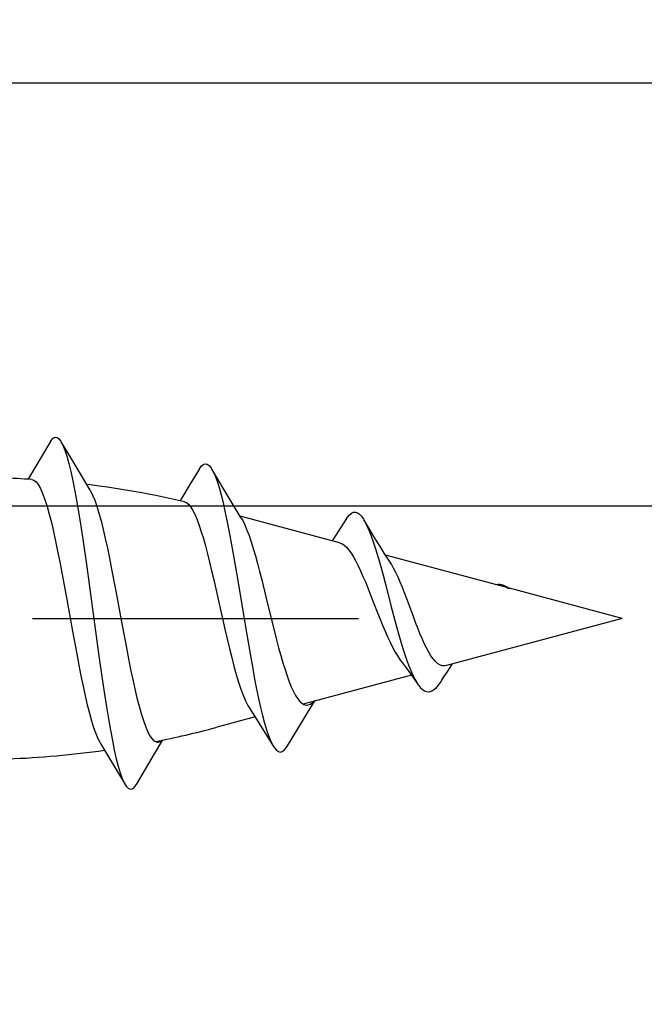
# Model space of a CAD drawing. Units: millimetres. Extents: x 0 to 841, y 0 to 594.
# Drawn here: x 232 to 239, y 189 to 200 of the extents above; entities that cross this region are included whole.
import ezdxf

# ---------------------------------------------------------------- set-up
doc = ezdxf.new("R2010")
doc.units = ezdxf.units.MM
doc.header["$LTSCALE"] = 46.255
doc.linetypes.add('CENTER', pattern=[0.6, 0.375, -0.075, 0.075, -0.075])
doc.layers.get('0').update_dxf_attribs({"linetype": 'CONTINUOUS'})
doc.layers.add('002_PRT_ALL_AXES', color=7, linetype='CONTINUOUS')
doc.styles.add('TEXTSTYLE_2', font='txt', dxfattribs={"width": 0.5})
doc.dimstyles.new('DIMSTYLE_1', dxfattribs={"dimtxt": 3.5, "dimasz": 3, "dimexe": 1.5, "dimexo": 0.5, "dimgap": 0.875, "dimtad": 1, "dimdsep": 46, "dimtxsty": 'TEXTSTYLE_2', "dimblk": 'OPEN', "dimblk1": 'OPEN', "dimblk2": 'OPEN', "dimcen": 0.09, "dimazin": 2, "dimtp": 0.1, "dimtm": 0.1, "dimtfac": 1, "dimtdec": 0, "dimtofl": 0, "dimtmove": 0, "dimatfit": 3, "dimldrblk": 'OPEN', "dimfxl": 1, "dimtolj": 1, "dimarcsym": 0})

# ---------------------------------------------------------------- blocks, each defined once
blk = doc.blocks.new('_OPEN')
at = {"color": 0, "linetype": 'BYBLOCK'}
for p, q in [((0, 0), (-1, 0.25)), ((-1, -0.25), (0, 0)), ((-1, 0), (0, 0))]:
    blk.add_line(p, q, dxfattribs=at)
blk = doc.blocks.new('*D9')
at = {"color": 2, "linetype": 'CONTINUOUS'}
for p, q in [((253.723, 198.96), (253.723, 205.853)), ((253.723, 205.853), (253.723, 196.71)), ((215.258, 198.96), (252.848, 198.96)), ((252.848, 198.96), (255.223, 198.96)), ((253.723, 189.46), (253.723, 196.71)), ((228.013, 194.46), (252.848, 194.46)), ((252.848, 194.46), (255.223, 194.46)), ((253.723, 194.46), (253.723, 189.46))]:
    blk.add_line(p, q, dxfattribs=at)
at = {"color": 2, "linetype": 'CONTINUOUS', "xscale": 3, "yscale": 3, "zscale": 3}
for p, rotation in [((253.723, 198.96), 270), ((253.723, 194.46), 90)]:
    blk.add_blockref('_OPEN', p, dxfattribs=dict(at, rotation=rotation))
blk = doc.blocks.new('*D10')
at = {"color": 2, "linetype": 'CONTINUOUS'}
for p, q in [((261.729, 194.46), (261.729, 199.46)), ((261.729, 199.46), (261.729, 193.86)), ((228.013, 194.46), (260.854, 194.46)), ((260.854, 194.46), (263.229, 194.46)), ((261.729, 175.865), (261.729, 193.86)), ((244.291, 193.26), (260.854, 193.26)), ((260.854, 193.26), (263.229, 193.26)), ((261.729, 193.26), (261.729, 175.865))]:
    blk.add_line(p, q, dxfattribs=at)
at = {"color": 2, "linetype": 'CONTINUOUS', "xscale": 3, "yscale": 3, "zscale": 3}
for p, rotation in [((261.729, 194.46), 270), ((261.729, 193.26), 90)]:
    blk.add_blockref('_OPEN', p, dxfattribs=dict(at, rotation=rotation))
blk = doc.blocks.new('*D11')
at = {"color": 2, "linetype": 'CONTINUOUS'}
for p, q in [((225.297, 220.16), (260.854, 220.16)), ((260.854, 220.16), (263.229, 220.16)), ((261.729, 220.16), (261.729, 207.31)), ((261.729, 194.46), (261.729, 207.31)), ((228.013, 194.46), (260.854, 194.46)), ((260.854, 194.46), (263.229, 194.46))]:
    blk.add_line(p, q, dxfattribs=at)
at = {"color": 2, "linetype": 'CONTINUOUS', "xscale": 3, "yscale": 3, "zscale": 3}
for p, rotation in [((261.729, 220.16), 90), ((261.729, 194.46), 270)]:
    blk.add_blockref('_OPEN', p, dxfattribs=dict(at, rotation=rotation))

msp = doc.modelspace()

# ---------------------------------------------------------------- linework, layer by layer
at = {"color": 7, "linetype": 'CONTINUOUS'}
for p, q in [((232.693, 195.178), (232.714, 195.189)), ((232.714, 195.189), (232.735, 195.188)), ((232.735, 195.188), (232.756, 195.174)), ((232.666, 195.143), (232.478, 194.829)), ((232.666, 195.143), (232.672, 195.153)), ((232.672, 195.153), (232.693, 195.178)), ((232.756, 195.174), (232.777, 195.146)), ((232.777, 195.146), (232.78, 195.142)), ((232.927, 194.894), (232.78, 195.142)), ((232.78, 195.142), (232.798, 195.106)), ((232.798, 195.106), (232.819, 195.053)), ((232.819, 195.053), (232.84, 194.988)), ((232.84, 194.988), (232.862, 194.911)), ((232.862, 194.911), (232.883, 194.823)), ((233.087, 194.626), (232.927, 194.894)), ((234.252, 194.853), (234.271, 194.88)), ((234.271, 194.88), (234.292, 194.899)), ((234.292, 194.899), (234.313, 194.907)), ((234.313, 194.907), (234.334, 194.903)), ((234.334, 194.903), (234.355, 194.888)), ((234.355, 194.888), (234.376, 194.862)), ((232.478, 194.829), (232.427, 194.743)), ((232.883, 194.823), (232.904, 194.725)), ((234.252, 194.853), (234.15, 194.685)), ((234.376, 194.862), (234.384, 194.849)), ((234.578, 194.523), (234.384, 194.849)), ((234.384, 194.849), (234.397, 194.825)), ((234.397, 194.825), (234.418, 194.778)), ((234.418, 194.778), (234.439, 194.721)), ((232.466, 194.74), (232.489, 194.733)), ((232.489, 194.733), (232.512, 194.715)), ((232.512, 194.715), (232.535, 194.685)), ((232.535, 194.685), (232.559, 194.643)), ((232.904, 194.725), (232.925, 194.617)), ((234.15, 194.685), (234.059, 194.537)), ((234.439, 194.721), (234.46, 194.654)), ((232.559, 194.643), (232.582, 194.59)), ((232.582, 194.59), (232.606, 194.527)), ((232.925, 194.617), (232.946, 194.5)), ((233.087, 194.626), (233.091, 194.619)), ((233.091, 194.619), (233.114, 194.574)), ((233.114, 194.574), (233.136, 194.519)), ((234.46, 194.654), (234.481, 194.578)), ((234.481, 194.578), (234.502, 194.494)), ((232.606, 194.527), (232.629, 194.453)), ((232.629, 194.453), (232.652, 194.371)), ((232.946, 194.5), (232.967, 194.375)), ((233.136, 194.519), (233.159, 194.455)), ((233.159, 194.455), (233.181, 194.381)), ((234.059, 194.537), (234.045, 194.513)), ((234.093, 194.502), (234.116, 194.493)), ((234.116, 194.493), (234.138, 194.474)), ((234.138, 194.474), (234.16, 194.446)), ((234.502, 194.494), (234.523, 194.401)), ((234.697, 194.327), (234.578, 194.523)), ((232.652, 194.371), (232.675, 194.281)), ((232.967, 194.375), (232.988, 194.243)), ((233.181, 194.381), (233.204, 194.299)), ((234.16, 194.446), (234.182, 194.409)), ((234.182, 194.409), (234.205, 194.364)), ((234.205, 194.364), (234.227, 194.31)), ((234.523, 194.401), (234.544, 194.302)), ((235.741, 194.067), (234.683, 194.351)), ((235.827, 194.34), (235.848, 194.365)), ((235.848, 194.365), (235.869, 194.382)), ((235.869, 194.382), (235.89, 194.391)), ((235.89, 194.391), (235.911, 194.392)), ((235.911, 194.392), (235.933, 194.385)), ((235.933, 194.385), (235.954, 194.37)), ((235.954, 194.37), (235.975, 194.348)), ((235.975, 194.348), (235.996, 194.319)), ((232.675, 194.281), (232.698, 194.185)), ((232.988, 194.243), (233.009, 194.104)), ((233.204, 194.299), (233.226, 194.209)), ((234.227, 194.31), (234.249, 194.25)), ((234.249, 194.25), (234.271, 194.183)), ((234.544, 194.302), (234.565, 194.196)), ((234.697, 194.327), (234.712, 194.302)), ((234.712, 194.302), (234.734, 194.256)), ((234.734, 194.256), (234.757, 194.202)), ((235.816, 194.324), (235.754, 194.226)), ((235.816, 194.324), (235.827, 194.34)), ((235.996, 194.319), (236.002, 194.309)), ((236.015, 194.288), (236.002, 194.309)), ((236.002, 194.309), (236.017, 194.283)), ((236.119, 194.116), (236.015, 194.288)), ((236.017, 194.283), (236.038, 194.24)), ((236.038, 194.24), (236.059, 194.192)), ((232.698, 194.185), (232.72, 194.084)), ((233.226, 194.209), (233.249, 194.112)), ((234.271, 194.183), (234.293, 194.111)), ((234.565, 194.196), (234.586, 194.084)), ((234.757, 194.202), (234.779, 194.142)), ((234.779, 194.142), (234.802, 194.076)), ((235.702, 194.147), (235.663, 194.088)), ((235.754, 194.226), (235.702, 194.147)), ((236.059, 194.192), (236.08, 194.137)), ((236.08, 194.137), (236.101, 194.077)), ((232.72, 194.084), (232.742, 193.977)), ((233.009, 194.104), (233.051, 193.812)), ((233.249, 194.112), (233.271, 194.009)), ((234.293, 194.111), (234.315, 194.032)), ((234.315, 194.032), (234.337, 193.948)), ((234.586, 194.084), (234.607, 193.968)), ((234.802, 194.076), (234.824, 194.004)), ((235.741, 194.067), (235.766, 194.057)), ((235.766, 194.057), (235.79, 194.041)), ((235.79, 194.041), (235.815, 194.018)), ((236.101, 194.077), (236.122, 194.013)), ((236.17, 194.035), (236.119, 194.116)), ((236.219, 193.957), (236.17, 194.035)), ((232.742, 193.977), (232.765, 193.864)), ((233.271, 194.009), (233.294, 193.901)), ((234.337, 193.948), (234.359, 193.86)), ((234.607, 193.968), (234.649, 193.724)), ((234.824, 194.004), (234.847, 193.927)), ((234.847, 193.927), (234.869, 193.845)), ((235.815, 194.018), (235.84, 193.989)), ((235.84, 193.989), (235.865, 193.955)), ((235.865, 193.955), (235.891, 193.915)), ((236.122, 194.013), (236.143, 193.945)), ((236.143, 193.945), (236.164, 193.873)), ((236.267, 193.881), (236.219, 193.957)), ((237.522, 193.59), (236.232, 193.935)), ((232.765, 193.864), (232.787, 193.746)), ((233.294, 193.901), (233.316, 193.787)), ((234.359, 193.86), (234.381, 193.768)), ((234.869, 193.845), (234.892, 193.76)), ((235.891, 193.915), (235.916, 193.87)), ((235.916, 193.87), (235.941, 193.82)), ((235.941, 193.82), (235.967, 193.766)), ((236.164, 193.873), (236.185, 193.798)), ((236.287, 193.849), (236.267, 193.881)), ((236.295, 193.837), (236.287, 193.849)), ((236.318, 193.796), (236.295, 193.837)), ((232.787, 193.746), (232.832, 193.502)), ((233.051, 193.812), (233.177, 192.889)), ((233.316, 193.787), (233.361, 193.551)), ((234.381, 193.768), (234.403, 193.673)), ((234.649, 193.724), (234.755, 193.09)), ((234.892, 193.76), (234.914, 193.672)), ((235.967, 193.766), (235.992, 193.709)), ((236.185, 193.798), (236.206, 193.72)), ((236.206, 193.72), (236.248, 193.56)), ((236.342, 193.751), (236.318, 193.796)), ((236.365, 193.701), (236.342, 193.751)), ((234.403, 193.673), (234.522, 193.147)), ((234.914, 193.672), (234.959, 193.49)), ((235.992, 193.709), (236.018, 193.649)), ((236.018, 193.649), (236.044, 193.586)), ((236.388, 193.647), (236.365, 193.701)), ((236.412, 193.591), (236.388, 193.647)), ((237.403, 193.622), (237.405, 193.622)), ((237.405, 193.622), (237.426, 193.625)), ((237.426, 193.625), (237.447, 193.625)), ((237.447, 193.625), (237.468, 193.622)), ((237.468, 193.622), (237.489, 193.615)), ((237.489, 193.615), (237.51, 193.606)), ((233.361, 193.551), (233.429, 193.186)), ((236.044, 193.586), (236.07, 193.521)), ((236.07, 193.521), (236.148, 193.321)), ((236.248, 193.56), (236.29, 193.398)), ((236.435, 193.532), (236.412, 193.591)), ((236.458, 193.47), (236.435, 193.532)), ((237.51, 193.606), (237.531, 193.594)), ((237.522, 193.59), (237.527, 193.588)), ((237.527, 193.588), (237.532, 193.587)), ((237.531, 193.594), (237.552, 193.58)), ((237.532, 193.587), (237.537, 193.585)), ((237.537, 193.585), (237.542, 193.584)), ((237.542, 193.584), (237.547, 193.582)), ((237.547, 193.582), (237.552, 193.58)), ((238.752, 193.26), (237.553, 193.582)), ((232.832, 193.502), (232.9, 193.127)), ((234.959, 193.49), (235.004, 193.304)), ((236.529, 193.281), (236.458, 193.47)), ((235.004, 193.304), (235.049, 193.122)), ((236.148, 193.321), (236.175, 193.255)), ((236.29, 193.398), (236.332, 193.238)), ((236.175, 193.255), (236.201, 193.19)), ((236.332, 193.238), (236.353, 193.16)), ((236.552, 193.219), (236.529, 193.281)), ((236.575, 193.159), (236.552, 193.219)), ((238.752, 193.26), (236.881, 192.759)), ((232.9, 193.127), (232.945, 192.883)), ((233.429, 193.186), (233.474, 192.947)), ((234.522, 193.147), (234.546, 193.043)), ((234.755, 193.09), (234.797, 192.846)), ((235.049, 193.122), (235.072, 193.034)), ((236.201, 193.19), (236.228, 193.127)), ((236.228, 193.127), (236.254, 193.066)), ((236.353, 193.16), (236.374, 193.085)), ((236.598, 193.101), (236.575, 193.159)), ((236.622, 193.046), (236.598, 193.101)), ((234.546, 193.043), (234.57, 192.942)), ((235.072, 193.034), (235.094, 192.949)), ((236.254, 193.066), (236.281, 193.009)), ((236.281, 193.009), (236.308, 192.954)), ((236.374, 193.085), (236.395, 193.012)), ((236.395, 193.012), (236.416, 192.943)), ((236.645, 192.995), (236.622, 193.046)), ((236.668, 192.947), (236.645, 192.995)), ((232.945, 192.883), (232.967, 192.765)), ((233.177, 192.889), (233.219, 192.595)), ((233.474, 192.947), (233.496, 192.831)), ((234.57, 192.942), (234.595, 192.845)), ((235.094, 192.949), (235.117, 192.868)), ((236.308, 192.954), (236.335, 192.904)), ((236.335, 192.904), (236.362, 192.858)), ((236.416, 192.943), (236.437, 192.877)), ((236.437, 192.877), (236.458, 192.815)), ((236.692, 192.903), (236.668, 192.947)), ((236.716, 192.865), (236.692, 192.903)), ((233.496, 192.831), (233.519, 192.719)), ((234.595, 192.845), (234.619, 192.752)), ((234.797, 192.846), (234.818, 192.729)), ((235.117, 192.868), (235.139, 192.79)), ((235.139, 192.79), (235.162, 192.717)), ((236.362, 192.858), (236.389, 192.816)), ((236.389, 192.816), (236.408, 192.791)), ((236.408, 192.791), (236.451, 192.734)), ((236.458, 192.815), (236.479, 192.758)), ((236.74, 192.831), (236.716, 192.865)), ((236.763, 192.804), (236.74, 192.831)), ((236.787, 192.783), (236.763, 192.804)), ((236.81, 192.767), (236.787, 192.783)), ((236.919, 192.74), (236.942, 192.775)), ((232.967, 192.765), (232.99, 192.651)), ((233.519, 192.719), (233.541, 192.613)), ((234.619, 192.752), (234.643, 192.665)), ((234.818, 192.729), (234.839, 192.616)), ((235.162, 192.717), (235.184, 192.65)), ((236.451, 192.734), (236.507, 192.658)), ((236.479, 192.758), (236.5, 192.706)), ((236.5, 192.706), (236.521, 192.658)), ((236.834, 192.758), (236.81, 192.767)), ((236.858, 192.756), (236.834, 192.758)), ((236.854, 192.639), (236.887, 192.691)), ((236.881, 192.759), (236.858, 192.756)), ((236.887, 192.691), (236.919, 192.74)), ((232.99, 192.651), (233.012, 192.542)), ((233.219, 192.595), (233.24, 192.455)), ((233.541, 192.613), (233.564, 192.511)), ((234.643, 192.665), (234.668, 192.584)), ((234.668, 192.584), (234.692, 192.51)), ((234.839, 192.616), (234.86, 192.509)), ((235.184, 192.65), (235.207, 192.588)), ((235.207, 192.588), (235.229, 192.533)), ((236.507, 192.659), (235.355, 192.35)), ((236.507, 192.658), (236.565, 192.576)), ((236.521, 192.658), (236.543, 192.616)), ((236.543, 192.616), (236.564, 192.579)), ((236.564, 192.579), (236.576, 192.56)), ((236.565, 192.576), (236.576, 192.56)), ((236.795, 192.551), (236.816, 192.58)), ((236.816, 192.58), (236.831, 192.603)), ((236.831, 192.603), (236.854, 192.639)), ((233.012, 192.542), (233.035, 192.439)), ((233.564, 192.511), (233.586, 192.417)), ((234.692, 192.51), (234.717, 192.444)), ((234.86, 192.509), (234.881, 192.408)), ((235.229, 192.533), (235.252, 192.484)), ((235.252, 192.484), (235.274, 192.441)), ((236.576, 192.56), (236.585, 192.548)), ((236.585, 192.548), (236.606, 192.523)), ((236.606, 192.523), (236.627, 192.504)), ((236.627, 192.504), (236.648, 192.491)), ((236.648, 192.491), (236.669, 192.483)), ((236.669, 192.483), (236.69, 192.481)), ((236.69, 192.481), (236.711, 192.485)), ((236.711, 192.485), (236.732, 192.494)), ((236.732, 192.494), (236.753, 192.508)), ((236.753, 192.508), (236.774, 192.527)), ((236.774, 192.527), (236.795, 192.551)), ((233.035, 192.439), (233.057, 192.342)), ((233.24, 192.455), (233.261, 192.32)), ((233.586, 192.417), (233.609, 192.329)), ((234.717, 192.444), (234.742, 192.385)), ((234.742, 192.385), (234.767, 192.336)), ((234.881, 192.408), (234.902, 192.314)), ((235.274, 192.441), (235.297, 192.406)), ((235.297, 192.406), (235.319, 192.378)), ((235.319, 192.378), (235.342, 192.358)), ((235.342, 192.358), (235.364, 192.345)), ((235.39, 192.24), (235.478, 192.383)), ((235.432, 192.35), (235.454, 192.366)), ((235.454, 192.366), (235.468, 192.38)), ((233.057, 192.342), (233.08, 192.253)), ((233.08, 192.253), (233.103, 192.172)), ((233.261, 192.32), (233.282, 192.193)), ((233.609, 192.329), (233.631, 192.249)), ((233.631, 192.249), (233.654, 192.177)), ((234.767, 192.336), (234.784, 192.305)), ((234.784, 192.305), (234.84, 192.218)), ((234.902, 192.314), (234.923, 192.227)), ((235.364, 192.345), (235.387, 192.339)), ((235.387, 192.339), (235.393, 192.339)), ((235.393, 192.339), (235.409, 192.341)), ((235.409, 192.341), (235.432, 192.35)), ((233.103, 192.172), (233.125, 192.099)), ((233.282, 192.193), (233.303, 192.073)), ((233.654, 192.177), (233.676, 192.114)), ((234.843, 192.213), (234.426, 192.101)), ((234.84, 192.218), (234.933, 192.07)), ((234.923, 192.227), (234.944, 192.148)), ((234.944, 192.148), (234.965, 192.077)), ((235.298, 192.087), (235.39, 192.24)), ((233.125, 192.099), (233.148, 192.036)), ((233.303, 192.073), (233.324, 191.962)), ((233.676, 192.114), (233.699, 192.061)), ((233.699, 192.061), (233.721, 192.017)), ((234.933, 192.07), (235.038, 191.9)), ((234.965, 192.077), (234.986, 192.015)), ((235.19, 191.907), (235.298, 192.087)), ((233.148, 192.036), (233.17, 191.982)), ((233.17, 191.982), (233.193, 191.937)), ((233.193, 191.937), (233.197, 191.93)), ((233.324, 191.962), (233.345, 191.861)), ((233.721, 192.017), (233.744, 191.984)), ((233.744, 191.984), (233.766, 191.96)), ((233.766, 191.96), (233.789, 191.947)), ((233.773, 191.819), (233.862, 191.968)), ((233.789, 191.947), (233.806, 191.944)), ((233.806, 191.944), (233.811, 191.944)), ((233.811, 191.944), (233.834, 191.951)), ((233.834, 191.951), (233.853, 191.966)), ((234.986, 192.015), (235.007, 191.961)), ((235.007, 191.961), (235.028, 191.918)), ((233.197, 191.93), (233.315, 191.736)), ((233.345, 191.861), (233.366, 191.769)), ((235.028, 191.918), (235.038, 191.9)), ((235.038, 191.9), (235.049, 191.884)), ((235.049, 191.884), (235.07, 191.859)), ((235.07, 191.859), (235.091, 191.845)), ((235.091, 191.845), (235.112, 191.84)), ((235.112, 191.84), (235.133, 191.845)), ((235.133, 191.845), (235.154, 191.86)), ((235.154, 191.86), (235.175, 191.884)), ((235.175, 191.884), (235.19, 191.907)), ((233.315, 191.736), (233.46, 191.494)), ((233.366, 191.769), (233.387, 191.688)), ((233.581, 191.496), (233.773, 191.819)), ((233.387, 191.688), (233.408, 191.617)), ((233.408, 191.617), (233.429, 191.559)), ((233.429, 191.559), (233.45, 191.512)), ((233.45, 191.512), (233.46, 191.494)), ((233.46, 191.494), (233.472, 191.477)), ((233.472, 191.477), (233.493, 191.454)), ((233.493, 191.454), (233.514, 191.444)), ((233.514, 191.444), (233.535, 191.447)), ((233.535, 191.447), (233.556, 191.462)), ((233.556, 191.462), (233.577, 191.489)), ((233.577, 191.489), (233.581, 191.496))]:
    msp.add_line(p, q, dxfattribs=at)
for centre, start, end in [((231.838, 184.76), 86.394, 90), ((231.838, 184.76), 76.9624, 83.0312), ((231.838, 201.76), 281.2079, 285), ((231.838, 201.76), 272.1527, 278.0639)]:
    msp.add_arc(centre, 10, start, end, dxfattribs=at)
at = {"layer": '002_PRT_ALL_AXES', "color": 2, "linetype": 'CENTER'}
msp.add_line((211.66, 193.26), (243.791, 193.26), dxfattribs=at)

# ---------------------------------------------------------------- dimensions: what is measured, and where the dimension line sits
at = {"color": 2, "linetype": 'CONTINUOUS'}
for base, p1, p2, picture, middle in [((261.729, 194.46), (224.797, 220.16), (227.513, 194.46), '*D11', (261.729, 200.31)), ((253.723, 194.46), (214.758, 198.96), (227.513, 194.46), '*D9', (253.723, 202.353)), ((261.729, 193.26), (227.513, 194.46), (243.791, 193.26), '*D10', (261.729, 175.865))]:
    dim = msp.add_linear_dim(base=base, p1=p1, p2=p2, angle=270, text='  ', dimstyle='DIMSTYLE_1', dxfattribs=at)
    dim.commit()
    dim.dimension.update_dxf_attribs({"geometry": picture, "text_midpoint": middle, "dimtype": 160})

doc.saveas('drawing.dxf')
